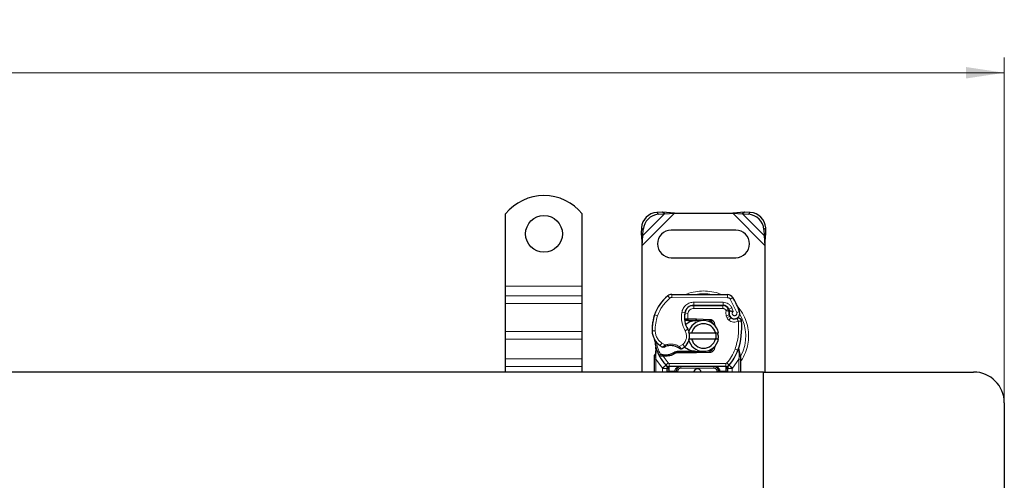
# Model space of a CAD drawing. Units: millimetres. Extents: x 0 to 420, y 0 to 297.
# Drawn here: x 160 to 224, y 183 to 213 of the extents above; entities that cross this region are included whole.
import ezdxf

# ---------------------------------------------------------------- set-up
doc = ezdxf.new("R2010")
doc.units = ezdxf.units.MM
doc.styles.add('SLDTEXTSTYLE0', font='TXT', dxfattribs={"width": 0.605})
doc.dimstyles.new('SLDDIMSTYLE0', dxfattribs={"dimtxt": 2.568319, "dimasz": 2.5, "dimexe": 0, "dimexo": 0.0625, "dimgap": 0.64208, "dimtad": 1, "dimlfac": 5, "dimrnd": 1e-09, "dimzin": 12, "dimdsep": 46, "dimtxsty": 'SLDTEXTSTYLE0', "dimsah": 1, "dimcen": 0.09, "dimadec": 0, "dimazin": 3, "dimtfac": 1, "dimtdec": 3, "dimtofl": 0, "dimtmove": 0, "dimatfit": 3, "dimfxl": 0, "dimfrac": 2, "dimtolj": 1, "dimtzin": 12, "dimarcsym": 0})

# ---------------------------------------------------------------- blocks, each defined once
blk = doc.blocks.new('_D_2')
at = {"color": 7, "linetype": 'Continuous', "lineweight": 0}
for p, q in [((37.859, 188.462), (37.859, 210.662)), ((223.859, 188.462), (223.859, 210.662)), ((37.859, 209.662), (223.859, 209.662))]:
    blk.add_line(p, q, dxfattribs=at)
at = {"color": 7, "linetype": 'Continuous', "lineweight": 18}
for points in [[(37.859, 209.662), (40.359, 209.287), (40.359, 210.037)], [(223.859, 209.662), (221.359, 210.037), (221.359, 209.287)]]:
    blk.add_solid(points, dxfattribs=at)
at = {"color": 7, "linetype": 'Continuous', "lineweight": 18, "insert": (127.919, 213.073), "char_height": 2.6458, "attachment_point": 1, "style": 'SLDTEXTSTYLE0'}
blk.add_mtext('930', dxfattribs=at)

msp = doc.modelspace()

# ---------------------------------------------------------------- linework, layer by layer
at = {"color": 7, "linetype": 'Continuous', "lineweight": 25}
for p, q in [((191.3587, 195.7619), (191.3587, 200.4594)), ((196.3587, 195.7619), (196.3587, 200.4594)), ((201.5914, 200.5792), (201.2101, 200.5605)), ((201.3297, 200.4409), (201.7109, 200.4597)), ((201.7109, 200.4597), (201.5914, 200.5792)), ((202.3609, 200.5119), (201.5914, 200.5792)), ((201.7109, 200.4597), (202.3609, 200.5119)), ((202.3609, 200.5119), (206.1564, 200.5119)), ((206.9259, 200.5792), (206.1564, 200.5119)), ((206.1564, 200.5119), (206.8064, 200.4597)), ((206.9259, 200.5792), (206.8064, 200.4597)), ((206.8064, 200.4597), (207.1876, 200.4409)), ((207.3072, 200.5605), (206.9259, 200.5792)), ((200.2101, 199.5605), (200.1914, 199.1792)), ((208.3259, 199.1792), (208.3072, 199.5605)), ((200.1914, 199.1792), (200.3109, 199.0597)), ((200.1914, 199.1792), (200.2587, 198.4097)), ((200.2587, 198.4097), (200.3109, 199.0597)), ((200.3109, 199.0597), (200.3297, 199.4409)), ((206.3587, 199.4119), (202.1587, 199.4119)), ((208.1876, 199.4409), (208.2064, 199.0597)), ((208.2064, 199.0597), (208.3259, 199.1792)), ((208.2064, 199.0597), (208.2587, 198.4097)), ((208.2587, 198.4097), (208.3259, 199.1792)), ((200.2587, 190.1619), (200.2587, 198.4097)), ((208.2587, 198.4097), (208.2587, 190.1619)), ((202.1587, 197.6119), (206.3587, 197.6119)), ((191.3587, 195.1255), (191.3587, 195.7619)), ((196.3587, 195.1255), (196.3587, 195.7619)), ((191.3587, 194.6306), (191.3587, 195.1255)), ((196.3587, 194.6306), (196.3587, 195.1255)), ((202.1852, 195.2216), (205.8302, 195.203)), ((191.3587, 192.7921), (191.3587, 194.6306)), ((196.3587, 192.7921), (196.3587, 194.6306)), ((203.5049, 194.5019), (203.6187, 194.5019)), ((203.6187, 194.5019), (205.5259, 194.5019)), ((205.5362, 194.5045), (203.6289, 194.5142)), ((201.0346, 193.7924), (201.0771, 193.9069)), ((205.8905, 194.2665), (205.9314, 194.1758)), ((205.9305, 193.8803), (205.9614, 193.7892)), ((203.143, 193.5219), (203.0273, 193.5219)), ((203.0312, 193.6212), (203.143, 193.5219)), ((203.232, 193.6219), (203.2456, 193.6219)), ((203.2386, 193.5219), (203.2456, 193.5219)), ((203.2456, 193.6219), (203.7587, 193.6219)), ((203.2456, 193.5219), (203.7587, 193.5219)), ((203.7587, 193.6219), (203.8031, 193.621)), ((204.1573, 193.5068), (203.7991, 193.5211)), ((203.8031, 193.621), (204.6778, 193.586)), ((204.6738, 193.4861), (204.4392, 193.4955)), ((204.8482, 193.3684), (204.8242, 193.4085)), ((191.3587, 192.2971), (191.3587, 192.7921)), ((196.3587, 192.2971), (196.3587, 192.7921)), ((203.2789, 192.7119), (203.4841, 192.7119)), ((203.4841, 192.7119), (205.0332, 192.7119)), ((205.0332, 192.7119), (205.2384, 192.7119)), ((191.3587, 191.0243), (191.3587, 192.2971)), ((196.3587, 191.0243), (196.3587, 192.2971)), ((203.4841, 192.3119), (203.2789, 192.3119)), ((205.0332, 192.3119), (203.4841, 192.3119)), ((205.0403, 191.9045), (204.9634, 191.7755)), ((205.2384, 192.3119), (205.0332, 192.3119)), ((201.0587, 191.1462), (201.0723, 191.2497)), ((201.1789, 191.5138), (201.157, 191.7762)), ((201.1571, 191.7238), (201.1575, 191.5676)), ((201.1609, 191.7616), (201.1573, 191.7753)), ((201.3729, 191.2232), (201.4278, 191.3017)), ((201.6228, 191.2898), (201.5626, 191.2921)), ((202.5452, 191.5019), (202.3605, 191.4488)), ((202.3605, 191.4488), (202.4756, 191.4019)), ((202.5452, 191.5019), (202.4756, 191.4019)), ((203.7587, 191.4019), (202.4756, 191.4019)), ((203.7587, 191.5019), (202.5452, 191.5019)), ((203.8031, 191.4028), (203.7587, 191.4019)), ((203.7991, 191.5027), (204.1573, 191.5171)), ((204.6778, 191.4378), (203.8031, 191.4028)), ((204.4392, 191.5284), (204.6738, 191.5378)), ((206.5578, 191.5577), (206.5638, 191.7682)), ((206.561, 191.7691), (206.5638, 191.7682)), ((206.6428, 191.303), (206.5784, 191.6095)), ((206.6544, 191.2442), (206.6428, 191.303)), ((206.6539, 191.241), (206.6439, 191.2981)), ((206.6587, 191.1819), (206.6544, 191.2442)), ((191.3587, 190.5293), (191.3587, 191.0243)), ((196.3587, 190.5293), (196.3587, 191.0243)), ((201.0587, 190.9888), (201.0587, 191.1462)), ((201.0587, 190.1619), (201.0587, 190.9888)), ((201.6199, 191.1898), (201.5577, 191.1925)), ((201.7968, 191.1898), (201.6199, 191.1898)), ((201.8075, 190.6065), (201.8027, 190.6114)), ((205.9147, 190.6114), (205.9098, 190.6065)), ((206.6587, 191.1819), (206.6587, 190.9888)), ((206.6587, 190.9888), (206.6587, 190.1619)), ((208.1587, 190.1619), (130.8587, 190.1619)), ((191.3587, 190.1619), (191.3587, 190.5293)), ((196.3587, 190.1619), (196.3587, 190.5293)), ((201.8889, 190.2226), (201.8889, 190.1619)), ((205.7009, 190.5219), (202.0164, 190.5219)), ((202.4889, 190.1619), (202.4889, 190.2219)), ((205.2284, 190.2219), (205.2284, 190.1619)), ((205.8284, 190.1619), (205.8284, 190.2226)), ((208.1587, 180.4619), (208.1587, 190.1619)), ((208.1587, 190.1619), (221.8587, 190.1619)), ((223.8587, 188.1619), (223.8587, 178.4619))]:
    msp.add_line(p, q, dxfattribs=at)
at = {"color": 8, "linetype": 'Continuous', "lineweight": 18}
for p, q in [((200.2587, 198.4097), (202.3609, 200.5119)), ((200.3109, 199.0597), (201.7109, 200.4597)), ((201.2101, 200.5605), (201.3297, 200.4409)), ((206.1564, 200.5119), (208.2587, 198.4097)), ((206.8064, 200.4597), (208.2064, 199.0597)), ((207.1876, 200.4409), (207.3072, 200.5605)), ((200.3297, 199.4409), (200.2101, 199.5605)), ((208.3072, 199.5605), (208.1876, 199.4409)), ((191.3587, 195.7619), (196.3587, 195.7619)), ((196.3587, 195.1255), (191.3587, 195.1255)), ((202.0553, 194.9754), (201.9274, 195.1291)), ((202.1852, 195.2216), (202.1842, 195.0216)), ((205.8292, 195.003), (205.8302, 195.203)), ((191.3587, 194.6306), (196.3587, 194.6306)), ((205.8292, 195.003), (202.1842, 195.0216)), ((203.6187, 194.5019), (203.6187, 194.3019)), ((203.6289, 194.5142), (203.6299, 194.7142)), ((205.5372, 194.7045), (203.6299, 194.7142)), ((205.5259, 194.3019), (205.5259, 194.5019)), ((205.5372, 194.7045), (205.5362, 194.5045)), ((206.1685, 195.0132), (205.9983, 194.9081)), ((206.4183, 194.0307), (205.9983, 194.9081)), ((201.0346, 193.7924), (201.039, 193.791)), ((201.2577, 193.8172), (201.0685, 193.8819)), ((202.8373, 194.049), (203.0344, 194.0153)), ((203.2438, 193.984), (203.0464, 194.0167)), ((203.1679, 194.3019), (203.1805, 194.3019)), ((203.2438, 193.984), (203.232, 193.6219)), ((205.5259, 194.3019), (203.6187, 194.3019)), ((205.8905, 194.2665), (205.7082, 194.1842)), ((205.7082, 194.1842), (205.7275, 194.1413)), ((205.9305, 193.8803), (205.7411, 193.8161)), ((205.7411, 193.8161), (205.772, 193.725)), ((205.9614, 193.7892), (205.772, 193.725)), ((206.0972, 194.3438), (205.9155, 194.2602)), ((206.1975, 194.108), (206.0972, 194.3438)), ((206.4183, 194.0307), (206.6069, 194.0973)), ((203.0117, 193.7219), (203.0256, 193.7219)), ((203.232, 193.6219), (203.2386, 193.5219)), ((203.2456, 193.6219), (203.2456, 193.5219)), ((203.7587, 193.5219), (203.7587, 193.6219)), ((203.8031, 193.621), (203.7991, 193.5211)), ((204.6738, 193.4861), (204.6778, 193.586)), ((205.9012, 193.5408), (206.026, 193.6971)), ((191.3587, 192.7921), (196.3587, 192.7921)), ((200.9083, 192.8369), (200.9064, 192.8369)), ((200.9081, 192.843), (201.1081, 192.8476)), ((203.0539, 192.8438), (203.2269, 192.944)), ((191.3587, 192.2971), (196.3587, 192.2971)), ((201.431, 191.8797), (201.5438, 192.0448)), ((201.5438, 192.0448), (201.7544, 191.9234)), ((202.6787, 191.8254), (202.9062, 191.9637)), ((202.9062, 191.9637), (203.0371, 191.8125)), ((201.1789, 191.5138), (201.1423, 191.2111)), ((201.5577, 191.1925), (201.5626, 191.2921)), ((201.5932, 191.3139), (201.6116, 191.2783)), ((201.6199, 191.1898), (201.6228, 191.2898)), ((201.794, 191.2897), (201.7968, 191.1898)), ((203.7587, 191.4019), (203.7587, 191.5019)), ((203.7991, 191.5027), (203.8031, 191.4028)), ((204.6778, 191.4378), (204.6738, 191.5378)), ((206.31, 191.6453), (206.4985, 191.5786)), ((206.4985, 191.5786), (206.5578, 191.5577)), ((206.579, 191.2625), (206.5578, 191.5577)), ((206.5789, 191.1719), (206.5813, 191.2183)), ((206.579, 191.2625), (206.5813, 191.2183)), ((196.3587, 191.0243), (191.3587, 191.0243)), ((201.1421, 191.1378), (201.1423, 191.2111)), ((201.1587, 190.9888), (201.1421, 191.1378)), ((201.5743, 190.4163), (201.1587, 190.9888)), ((201.1587, 190.1619), (201.1587, 190.9888)), ((201.7953, 190.6191), (201.5743, 190.4163)), ((201.6199, 191.1898), (201.9427, 190.7543)), ((201.7953, 190.6191), (201.9427, 190.7543)), ((205.7009, 190.7219), (202.0164, 190.7219)), ((202.0164, 190.7219), (202.0164, 190.5219)), ((205.7009, 190.5219), (205.7009, 190.7219)), ((205.7746, 190.7543), (205.922, 190.6191)), ((206.143, 190.4163), (205.922, 190.6191)), ((206.5587, 190.9888), (206.143, 190.4163)), ((206.5789, 191.1719), (206.5587, 190.9888)), ((206.5587, 190.9888), (206.5587, 190.1619)), ((206.6361, 191.1272), (206.668, 191.1834)), ((191.3587, 190.5293), (196.3587, 190.5293)), ((201.5889, 190.4009), (201.5743, 190.4163)), ((201.5889, 190.1619), (201.5889, 190.4009)), ((202.0164, 190.2219), (201.9889, 190.2226)), ((201.9889, 190.2226), (201.9889, 190.1619)), ((202.0164, 190.2219), (202.0164, 190.5219)), ((202.3889, 190.2219), (202.0164, 190.2219)), ((202.3889, 190.1619), (202.3889, 190.2219)), ((202.5889, 190.2219), (202.4889, 190.2219)), ((202.5889, 190.2219), (202.5889, 190.1619)), ((202.7889, 190.5219), (202.7889, 190.4219)), ((204.9284, 190.4219), (202.7889, 190.4219)), ((204.9284, 190.4219), (204.9284, 190.5219)), ((205.2284, 190.2219), (205.1284, 190.2219)), ((205.1284, 190.1619), (205.1284, 190.2219)), ((205.7009, 190.2219), (205.3284, 190.2219)), ((205.3284, 190.2219), (205.3284, 190.1619)), ((205.7009, 190.5219), (205.7009, 190.2219)), ((205.7284, 190.2226), (205.7009, 190.2219)), ((205.7284, 190.1619), (205.7284, 190.2226)), ((206.143, 190.4163), (206.1284, 190.4009)), ((206.1284, 190.4009), (206.1284, 190.1619))]:
    msp.add_line(p, q, dxfattribs=at)
at = {"color": 7, "linetype": 'Continuous', "lineweight": 25, "flags": 128}
msp.add_lwpolyline([(203.2269, 192.944), (203.2929, 192.8034), (203.2979, 192.7894)], dxfattribs=at)
at = {"color": 7, "linetype": 'Continuous', "lineweight": 25}
msp.add_circle((193.8587, 199.1619), 1.2, dxfattribs=at)
for centre, radius, start, end in [((193.8587, 198.4619), 3.2, 38.624833, 141.375167), ((201.2787, 199.4919), 1.0708, 93.671152, 176.328848), ((201.3982, 199.3724), 1.0708, 93.671152, 176.328848), ((207.1191, 199.3724), 1.0708, 3.671152, 86.328848), ((207.2386, 199.4919), 1.0708, 3.671152, 86.328848), ((202.1587, 198.5119), 0.9, 90, 270), ((206.3587, 198.5119), 0.9, 270, 90), ((203.7181, 192.9766), 2.8, 129.75692, 161.135988), ((202.1832, 194.8216), 0.4, 89.707116, 129.75692), ((205.8282, 194.803), 0.4, 31.700174, 89.707116), ((203.6258, 193.9142), 0.6, 89.707116, 170.301544), ((203.6187, 193.9219), 0.58, 90, 170.594428), ((205.5259, 194.1019), 0.4, 24.291063, 90), ((205.534, 194.0845), 0.42, 24.723179, 89.707116), ((202.1187, 192.5119), 4.76, 19.454179, 31.700174), ((203.9053, 192.9211), 3, 163.116259, 181.608611), ((203.9073, 192.9119), 3, 161.135988, 181.315727), ((204.6115, 193.7458), 1.6, 170.301544, 210.074294), ((204.6052, 193.7585), 1.58, 170.594428, 184.984532), ((206.2887, 194.0018), 0.3782, 160.068623, 198.730206), ((202.1187, 192.5119), 4.18, 22.975359, 24.723179), ((206.2769, 193.9807), 0.35, 152.273526, 19.454179), ((206.1508, 193.8534), 0.2, 198.730206, 231.398791), ((204.2587, 192.5119), 1, 11.536959, 168.463041), ((204.2587, 192.5119), 0.8, 14.477512, 165.522488), ((203.7587, 192.5119), 1.01, 87.707557, 90), ((204.6658, 193.2863), 0.2, 6.046764, 87.707557), ((206.2693, 194.0019), 0.39, 231.398791, 296.051743), ((202.3502, 193.0453), 4.4, 340.528995, 5.82991), ((202.1078, 192.8706), 1.2, 181.315727, 235.666265), ((202.4481, 192.493), 0.9, 348.313017, 14.382683), ((203.8587, 192.5119), 2.8, 187.172778, 195.233118), ((202.4462, 193.3661), 1.8, 235.666265, 241.386957), ((202.1103, 190.872), 1.01, 59.197194, 108.699754), ((202.4481, 192.493), 0.9, 310.876551, 341.972492), ((204.2587, 192.5119), 1, 191.536959, 348.463041), ((204.2587, 192.5119), 0.8, 194.477512, 345.522488), ((203.8587, 192.5119), 2.8, 195.233118, 207.404614), ((203.8587, 192.5119), 2.8, 207.404614, 222.531854), ((201.7095, 194.2985), 3.01, 268.348676, 271.608611), ((201.76, 192.4992), 1.21, 271.608611, 299.753211), ((202.3827, 192.5686), 1, 295.976067, 310.876551), ((203.7587, 192.5119), 1.01, 270, 272.292443), ((204.6658, 191.7376), 0.2, 272.292443, 353.953234), ((203.8587, 192.5119), 2.8, 317.468146, 340.528995), ((202.0164, 190.8219), 0.3, 222.531854, 270), ((205.7009, 190.8219), 0.3, 270, 317.468146), ((203.8587, 190.1119), 0.25, 11.536959, 168.463041), ((204.9284, 190.2219), 0.3, 21.280819, 53.854605), ((221.8587, 188.1619), 2, 0, 90)]:
    msp.add_arc(centre, radius, start, end, dxfattribs=at)
at = {"color": 8, "linetype": 'Continuous', "lineweight": 18}
for centre, radius, start, end in [((204.2587, 192.5119), 2.7514, 78.517405, 100.896826), ((202.1832, 194.8216), 0.2, 89.707116, 129.75692), ((204.2587, 192.5119), 2.7514, 332.079868, 30.808146)]:
    msp.add_arc(centre, radius, start, end, dxfattribs=at)
for points, knots in [([(204.2587, 195.4447), (204.0807, 195.4333), (203.7142, 195.4099), (203.3324, 195.3199), (203.1507, 195.2242), (203.1366, 195.2168)], [0, 0, 0, 0, 0.4652796, 0.9584293, 1, 1, 1, 1]), ([(205.4062, 195.2036), (205.3836, 195.2155), (205.1938, 195.3163), (204.8033, 195.4103), (204.4367, 195.4335), (204.2587, 195.4447)], [0, 0, 0, 0, 0.064844, 0.5460187, 1, 1, 1, 1]), ([(202.8373, 194.049), (202.8615, 194.1371), (202.9115, 194.3189), (203.1013, 194.5392), (203.3513, 194.688), (203.539, 194.7057), (203.6299, 194.7142)], [0, 0, 0, 0, 0.2421088, 0.5, 0.7578912, 1, 1, 1, 1]), ([(205.5372, 194.7045), (205.5946, 194.6996), (205.7118, 194.6895), (205.8739, 194.6122), (206.0113, 194.4966), (206.069, 194.394), (206.0972, 194.3438)], [0, 0, 0, 0, 0.244907, 0.5, 0.755093, 1, 1, 1, 1]), ([(205.9983, 194.9081), (205.9885, 194.9218), (205.9687, 194.9494), (205.9269, 194.979), (205.8799, 194.9992), (205.8461, 195.0017), (205.8292, 195.003)], [0, 0, 0, 0, 0.2498654, 0.4999913, 0.7498656, 1, 1, 1, 1]), ([(206.6587, 190.8397), (206.6772, 190.862), (206.8219, 191.036), (206.9949, 191.4223), (207.159, 191.9636), (207.2074, 192.5121), (207.1582, 193.0596), (206.9986, 193.6043), (206.7589, 194.0903), (206.53, 194.3514), (206.4314, 194.4638)], [0, 0, 0, 0, 0.0221102, 0.1728421, 0.3175575, 0.4540944, 0.5906314, 0.7353468, 0.8860786, 1, 1, 1, 1]), ([(203.6187, 194.3019), (203.5755, 194.2976), (203.4864, 194.2888), (203.368, 194.2175), (203.2783, 194.1124), (203.255, 194.0259), (203.2438, 193.984)], [0, 0, 0, 0, 0.2421088, 0.5, 0.7578912, 1, 1, 1, 1]), ([(205.7275, 194.1413), (205.7533, 194.1461), (205.8051, 194.1556), (205.8625, 194.1652), (205.8976, 194.1708), (205.9241, 194.1749), (205.9285, 194.1755), (205.9314, 194.1758)], [0, 0, 0, 0, 0.24604685, 0.49439448, 0.63049436, 0.76014243, 1, 1, 1, 1]), ([(205.9331, 194.1307), (205.9304, 194.1309), (205.9262, 194.1313), (205.9002, 194.1338), (205.8646, 194.1368), (205.8062, 194.1401), (205.7537, 194.1409), (205.7275, 194.1413)], [0, 0, 0, 0, 0.2334969, 0.3647825, 0.5058111, 0.7538474, 1, 1, 1, 1]), ([(206.1975, 194.108), (206.1863, 194.0998), (206.1639, 194.0833), (206.1405, 194.0474), (206.1266, 194.0062), (206.126, 193.9631), (206.1364, 193.9226), (206.1575, 193.8868), (206.1879, 193.857), (206.2266, 193.8373), (206.2692, 193.8286), (206.3115, 193.8329), (206.3504, 193.8476), (206.3837, 193.8728), (206.4103, 193.9069), (206.425, 193.9477), (206.4292, 193.9904), (206.4219, 194.0172), (206.4183, 194.0307)], [0, 0, 0, 0, 0.06150292, 0.12308284, 0.18796691, 0.25300947, 0.31264113, 0.37243093, 0.43613619, 0.49999684, 0.56370209, 0.62756277, 0.68719428, 0.74698397, 0.81186824, 0.87691096, 0.93841706, 1, 1, 1, 1]), ([(206.5284, 193.4719), (206.4777, 193.4519), (206.374, 193.4111), (206.204, 193.4083), (206.0387, 193.448), (205.9464, 193.5103), (205.9012, 193.5408)], [0, 0, 0, 0, 0.2449594, 0.5, 0.7550406, 1, 1, 1, 1]), ([(201.1081, 192.8476), (201.1151, 192.7698), (201.1294, 192.6119), (201.2215, 192.3895), (201.3578, 192.1912), (201.4824, 192.0932), (201.5438, 192.0448)], [0, 0, 0, 0, 0.2464518, 0.5, 0.7535482, 1, 1, 1, 1]), ([(202.9062, 191.9637), (202.9603, 192.0207), (203.072, 192.1382), (203.1516, 192.3749), (203.1537, 192.6247), (203.0865, 192.7722), (203.0539, 192.8438)], [0, 0, 0, 0, 0.2423854, 0.5, 0.7576146, 1, 1, 1, 1]), ([(201.5842, 191.7859), (201.5849, 191.7865), (201.5864, 191.7878), (201.5984, 191.7979), (201.6168, 191.8135), (201.6468, 191.8384), (201.6928, 191.8757), (201.7332, 191.907), (201.7544, 191.9234)], [0, 0, 0, 0, 0.1320008, 0.264701, 0.398934, 0.5354082, 0.7568201, 1, 1, 1, 1]), ([(201.7544, 191.9234), (201.8308, 191.9441), (201.9854, 191.986), (202.2281, 191.9835), (202.4659, 191.9351), (202.6083, 191.8617), (202.6787, 191.8254)], [0, 0, 0, 0, 0.2470613, 0.5, 0.7529387, 1, 1, 1, 1]), ([(201.0723, 191.2497), (201.0728, 191.2473), (201.0738, 191.2425), (201.0888, 191.2324), (201.1119, 191.2215), (201.1322, 191.2146), (201.1423, 191.2111)], [0, 0, 0, 0, 0.2500914, 0.5, 0.7499086, 1, 1, 1, 1]), ([(201.1789, 191.5138), (201.1748, 191.5181), (201.1665, 191.5267), (201.159, 191.5406), (201.1553, 191.5545), (201.1567, 191.5633), (201.1575, 191.5676)], [0, 0, 0, 0, 0.25001598, 0.5, 0.74998402, 1, 1, 1, 1]), ([(202.6787, 191.8254), (202.6965, 191.806), (202.7312, 191.7682), (202.7701, 191.7257), (202.7946, 191.6985), (202.8093, 191.6823), (202.8189, 191.6716), (202.8201, 191.6703), (202.8207, 191.6696)], [0, 0, 0, 0, 0.2437407, 0.4762167, 0.6068078, 0.7373897, 0.8683102, 1, 1, 1, 1]), ([(206.5578, 191.5577), (206.5627, 191.5618), (206.5727, 191.57), (206.5806, 191.5835), (206.5835, 191.5971), (206.5801, 191.6054), (206.5784, 191.6095)], [0, 0, 0, 0, 0.24987555, 0.5, 0.75012445, 1, 1, 1, 1]), ([(206.579, 191.2625), (206.5905, 191.2664), (206.6135, 191.2744), (206.6349, 191.2864), (206.645, 191.2963), (206.6435, 191.3008), (206.6428, 191.303)], [0, 0, 0, 0, 0.27984931, 0.55928834, 0.77960674, 1, 1, 1, 1]), ([(206.5813, 191.2183), (206.5932, 191.2206), (206.6171, 191.2251), (206.641, 191.2326), (206.6538, 191.2392), (206.6542, 191.2425), (206.6544, 191.2442)], [0, 0, 0, 0, 0.2798496, 0.5593103, 0.7796195, 1, 1, 1, 1]), ([(201.0587, 191.1462), (201.0602, 191.1451), (201.0633, 191.1429), (201.0848, 191.1403), (201.1121, 191.1385), (201.1321, 191.1381), (201.1421, 191.1378)], [0, 0, 0, 0, 0.2798472, 0.5592831, 0.7796045, 1, 1, 1, 1]), ([(206.5789, 191.1719), (206.5911, 191.1723), (206.6155, 191.1731), (206.641, 191.1758), (206.6559, 191.1788), (206.6577, 191.1809), (206.6587, 191.1819)], [0, 0, 0, 0, 0.2798496, 0.5593252, 0.7796283, 1, 1, 1, 1]), ([(201.986, 190.3565), (201.9732, 190.3573), (201.9476, 190.359), (201.9155, 190.3692), (201.8934, 190.3838), (201.8904, 190.3952), (201.8889, 190.4009)], [0, 0, 0, 0, 0.25016319, 0.5, 0.74983681, 1, 1, 1, 1]), ([(201.986, 190.3565), (201.9866, 190.336), (201.9877, 190.2932), (201.9885, 190.2467), (201.9889, 190.2226)], [0, 0, 0, 0, 0.4796864, 1, 1, 1, 1]), ([(202.7889, 190.5219), (202.7394, 190.518), (202.6413, 190.5104), (202.527, 190.4556), (202.4543, 190.3902), (202.4167, 190.3367), (202.3933, 190.28), (202.3903, 190.2408), (202.3889, 190.2219)], [0, 0, 0, 0, 0.2911297, 0.5774608, 0.705708, 0.8159107, 0.9111114, 1, 1, 1, 1]), ([(202.7889, 190.4219), (202.7638, 190.4192), (202.7249, 190.4151), (202.6783, 190.3902), (202.6465, 190.3644), (202.6207, 190.3325), (202.5957, 190.2859), (202.5916, 190.2471), (202.5889, 190.2219)], [0, 0, 0, 0, 0.239443, 0.3695502, 0.4999998, 0.6301073, 0.760557, 1, 1, 1, 1]), ([(205.1284, 190.2219), (205.1257, 190.2471), (205.1216, 190.2859), (205.0967, 190.3325), (205.0708, 190.3643), (205.039, 190.3902), (204.9924, 190.4151), (204.9535, 190.4192), (204.9284, 190.4219)], [0, 0, 0, 0, 0.239443, 0.3695502, 0.4999998, 0.6301073, 0.760557, 1, 1, 1, 1]), ([(205.7313, 190.3565), (205.7307, 190.336), (205.7296, 190.2932), (205.7288, 190.2467), (205.7284, 190.2226)], [0, 0, 0, 0, 0.4796864, 1, 1, 1, 1]), ([(205.7313, 190.3565), (205.7377, 190.3568), (205.7504, 190.3573), (205.7744, 190.3613), (205.8008, 190.3697), (205.8189, 190.3816), (205.8272, 190.3924), (205.828, 190.3981), (205.8284, 190.4009)], [0, 0, 0, 0, 0.1252292, 0.2500089, 0.5, 0.7499911, 0.8747708, 1, 1, 1, 1])]:
    msp.add_open_spline(points, degree=3, knots=knots, dxfattribs=at)
for points in [[(201.2577, 193.8172), (201.3508, 194.0377), (201.5368, 194.4787), (201.8825, 194.8098), (202.0553, 194.9754)], [(201.2577, 193.8172), (201.2114, 193.6589), (201.1187, 193.3423), (201.1116, 193.0125), (201.1081, 192.8476)], [(203.0539, 192.8438), (202.9649, 193.0351), (202.7871, 193.4179), (202.8206, 193.8386), (202.8373, 194.049)], [(205.7082, 194.1842), (205.6989, 194.201), (205.6802, 194.2346), (205.6357, 194.272), (205.5833, 194.2972), (205.545, 194.3003), (205.5259, 194.3019)], [(205.7411, 193.8161), (205.7271, 193.8698), (205.6993, 193.9772), (205.7181, 194.0866), (205.7275, 194.1413)], [(205.9012, 193.5408), (205.8731, 193.5669), (205.8168, 193.619), (205.7869, 193.6897), (205.772, 193.725)], [(206.31, 191.6453), (206.397, 191.9437), (206.571, 192.5404), (206.5426, 193.1614), (206.5284, 193.4719)], [(206.5284, 193.4719), (206.5169, 193.4954), (206.4939, 193.5425), (206.4649, 193.6019), (206.4446, 193.6435), (206.4419, 193.6489), (206.4406, 193.6516)], [(206.7274, 193.4922), (206.7244, 193.4919), (206.7184, 193.4913), (206.6724, 193.4866), (206.6066, 193.4799), (206.5545, 193.4745), (206.5284, 193.4719)], [(201.4459, 191.3001), (201.3829, 191.4402), (201.2569, 191.7204), (201.2055, 192.0233), (201.1798, 192.1748)], [(201.7544, 191.9234), (201.7586, 191.9109), (201.767, 191.8861), (201.7776, 191.8548), (201.785, 191.8329), (201.786, 191.8301), (201.7865, 191.8286)], [(202.6275, 191.7395), (202.6282, 191.7408), (202.6298, 191.7433), (202.6416, 191.7632), (202.6586, 191.7916), (202.672, 191.8141), (202.6787, 191.8254)], [(205.7746, 190.7543), (205.8863, 190.8893), (206.1097, 191.1593), (206.2432, 191.4833), (206.31, 191.6453)], [(201.1587, 190.9888), (201.1455, 190.9888), (201.1193, 190.9888), (201.0863, 190.9888), (201.0632, 190.9888), (201.0602, 190.9888), (201.0587, 190.9888)], [(201.5889, 190.4009), (201.6169, 190.4285), (201.6729, 190.4837), (201.7436, 190.5533), (201.793, 190.6019), (201.7994, 190.6083), (201.8027, 190.6114)], [(201.9427, 190.7543), (201.9477, 190.7495), (201.9576, 190.7399), (201.9759, 190.7298), (201.9957, 190.7232), (202.0095, 190.7223), (202.0164, 190.7219)], [(205.7009, 190.7219), (205.7078, 190.7223), (205.7216, 190.7232), (205.7414, 190.7298), (205.7597, 190.7399), (205.7696, 190.7495), (205.7746, 190.7543)], [(205.9147, 190.6114), (205.9179, 190.6083), (205.9243, 190.6019), (205.9737, 190.5533), (206.0444, 190.4837), (206.1004, 190.4285), (206.1284, 190.4009)], [(206.6587, 190.9888), (206.6571, 190.9888), (206.6541, 190.9888), (206.631, 190.9888), (206.598, 190.9888), (206.5718, 190.9888), (206.5587, 190.9888)], [(201.5889, 190.4009), (201.6282, 190.4009), (201.7068, 190.4009), (201.806, 190.4009), (201.8754, 190.4009), (201.8844, 190.4009), (201.8889, 190.4009)], [(201.9889, 190.2226), (201.9758, 190.2226), (201.9496, 190.2226), (201.9165, 190.2226), (201.8934, 190.2226), (201.8904, 190.2226), (201.8889, 190.2226)], [(202.4889, 190.2219), (202.4874, 190.2219), (202.4844, 190.2219), (202.4613, 190.2219), (202.4282, 190.2219), (202.402, 190.2219), (202.3889, 190.2219)], [(205.3284, 190.2219), (205.3153, 190.2219), (205.2891, 190.2219), (205.256, 190.2219), (205.2329, 190.2219), (205.2299, 190.2219), (205.2284, 190.2219)], [(205.8284, 190.2226), (205.8269, 190.2226), (205.8239, 190.2226), (205.8008, 190.2226), (205.7677, 190.2226), (205.7415, 190.2226), (205.7284, 190.2226)], [(205.8284, 190.4009), (205.8329, 190.4009), (205.8419, 190.4009), (205.9113, 190.4009), (206.0105, 190.4009), (206.0891, 190.4009), (206.1284, 190.4009)]]:
    msp.add_open_spline(points, degree=3, dxfattribs=at)
at = {"color": 7, "linetype": 'Continuous', "lineweight": 25}
for points in [[(205.9314, 194.1758), (205.9328, 194.1722), (205.9356, 194.165), (205.937, 194.1534), (205.9365, 194.1418), (205.9342, 194.1344), (205.9331, 194.1307)], [(204.6778, 193.586), (204.7002, 193.5837), (204.745, 193.5789), (204.8081, 193.5531), (204.864, 193.5149), (204.91, 193.4649), (204.9437, 193.4061), (204.9632, 193.3412), (204.9688, 193.2733), (204.9597, 193.2292), (204.9552, 193.2071)], [(206.7274, 193.4922), (206.7247, 193.508), (206.7192, 193.5397), (206.6969, 193.583), (206.6658, 193.62), (206.6265, 193.6484), (206.5816, 193.6667), (206.5338, 193.6736), (206.4853, 193.6697), (206.4555, 193.6576), (206.4406, 193.6516)], [(201.6752, 191.7834), (201.6678, 191.7805), (201.6532, 191.7747), (201.6294, 191.7729), (201.6057, 191.776), (201.5914, 191.7826), (201.5842, 191.7859)], [(202.4756, 191.4019), (202.3698, 191.3431), (202.1582, 191.2254), (201.9173, 191.2017), (201.7968, 191.1898)], [(202.8207, 191.6696), (202.8121, 191.6663), (202.795, 191.6595), (202.7672, 191.6589), (202.7401, 191.6648), (202.7246, 191.6746), (202.7168, 191.6795)], [(204.9634, 191.7755), (204.9648, 191.7548), (204.9676, 191.7134), (204.9554, 191.6519), (204.9318, 191.5941), (204.8965, 191.5425), (204.8515, 191.4991), (204.7985, 191.4663), (204.7398, 191.4441), (204.6985, 191.4399), (204.6778, 191.4378)], [(205.8284, 190.4009), (205.8294, 190.4204), (205.8313, 190.4594), (205.8443, 190.4963), (205.8508, 190.5147)]]:
    msp.add_open_spline(points, degree=3, dxfattribs=at)
for points, knots in [([(205.9671, 194.1435), (205.968, 194.1435), (205.9699, 194.1434), (205.9851, 194.1427), (206.0084, 194.1413), (206.0496, 194.1379), (206.1145, 194.1306), (206.1698, 194.1155), (206.1975, 194.108)], [0, 0, 0, 0, 0.12313975, 0.24444056, 0.37500205, 0.49964619, 0.74932317, 1, 1, 1, 1]), ([(203.0312, 193.6212), (203.0341, 193.6212), (203.0386, 193.6213), (203.0649, 193.6214), (203.0979, 193.6216), (203.1417, 193.6217), (203.1911, 193.6219), (203.2182, 193.6219), (203.232, 193.6219)], [0, 0, 0, 0, 0.2512887, 0.3786799, 0.5068557, 0.7419028, 0.8681972, 1, 1, 1, 1]), ([(203.116, 193.2739), (203.198, 193.3391), (203.3849, 193.4876), (203.6243, 193.5096), (203.7587, 193.5219)], [0, 0, 0, 0, 0.4387867, 1, 1, 1, 1]), ([(203.2386, 193.5219), (203.2258, 193.5219), (203.2004, 193.5219), (203.169, 193.5219), (203.1472, 193.5219), (203.1444, 193.5219), (203.143, 193.5219)], [0, 0, 0, 0, 0.2543788, 0.5057555, 0.7538042, 1, 1, 1, 1]), ([(206.6491, 193.6314), (206.6594, 193.6228), (206.6792, 193.6063), (206.6925, 193.5851), (206.6989, 193.575)], [0, 0, 0, 0, 0.5253166, 1, 1, 1, 1]), ([(205.0477, 192.3119), (205.0671, 192.3734), (205.1089, 192.5059), (205.0701, 192.64), (205.0492, 192.7119)], [0, 0, 0, 0, 0.4634551, 1, 1, 1, 1]), ([(205.1549, 192.7119), (205.1862, 192.6277), (205.2341, 192.4988), (205.2028, 192.3673), (205.1919, 192.3216)], [0, 0, 0, 0, 0.6530286, 1, 1, 1, 1]), ([(201.0255, 192.3484), (201.0288, 192.3413), (201.0359, 192.3262), (201.0478, 192.2971), (201.0591, 192.2643), (201.0692, 192.227), (201.0765, 192.1911), (201.0793, 192.1716), (201.0806, 192.1623)], [0, 0, 0, 0, 0.1053751, 0.2239328, 0.4709015, 0.7361236, 0.8746205, 1, 1, 1, 1]), ([(201.1575, 191.5676), (201.1444, 191.5187), (201.1181, 191.4208), (201.0876, 191.3068), (201.0723, 191.2497)], [0, 0, 0, 0, 0.4989143, 1, 1, 1, 1]), ([(201.5577, 191.1925), (201.5305, 191.1948), (201.4788, 191.1993), (201.4194, 191.2104), (201.3804, 191.2207), (201.3753, 191.2224), (201.3729, 191.2232)], [0, 0, 0, 0, 0.29495325, 0.56260644, 0.79610027, 1, 1, 1, 1]), ([(201.5626, 191.2921), (201.5446, 191.2931), (201.5098, 191.295), (201.4715, 191.2979), (201.4485, 191.2999), (201.4367, 191.3009), (201.4292, 191.3016), (201.4283, 191.3017), (201.4278, 191.3017)], [0, 0, 0, 0, 0.2912598, 0.5654459, 0.6879243, 0.8028337, 0.9033298, 1, 1, 1, 1]), ([(201.6752, 191.7834), (201.6757, 191.7837), (201.6767, 191.7842), (201.6846, 191.7879), (201.6964, 191.7933), (201.7161, 191.802), (201.7466, 191.8146), (201.7732, 191.824), (201.7865, 191.8286)], [0, 0, 0, 0, 0.13168211, 0.26196775, 0.38667619, 0.51474573, 0.75773536, 1, 1, 1, 1]), ([(202.7168, 191.6795), (202.7164, 191.6798), (202.7157, 191.6804), (202.71, 191.6847), (202.7012, 191.691), (202.6859, 191.7019), (202.6613, 191.7188), (202.6387, 191.7326), (202.6275, 191.7395)], [0, 0, 0, 0, 0.1315025, 0.2619867, 0.388149, 0.5159695, 0.7596627, 1, 1, 1, 1]), ([(203.7587, 191.5019), (203.6292, 191.519), (203.3703, 191.5533), (203.1137, 191.6925), (203.0384, 191.8068), (203.0354, 191.8113)], [0, 0, 0, 0, 0.4898418, 0.9796837, 1, 1, 1, 1]), ([(206.5784, 191.6095), (206.5712, 191.6523), (206.5632, 191.7001), (206.5631, 191.7382), (206.5631, 191.7422)], [0, 0, 0, 0, 0.8961261, 1, 1, 1, 1]), ([(201.8027, 190.6114), (201.822, 190.5885), (201.8512, 190.5541), (201.8825, 190.4792), (201.8869, 190.4254), (201.8889, 190.4009)], [0, 0, 0, 0, 0.5198881, 0.7820105, 1, 1, 1, 1]), ([(201.986, 190.3565), (201.9847, 190.3699), (201.9821, 190.3968), (201.9639, 190.4453), (201.9074, 190.5191), (201.8456, 190.5736), (201.8027, 190.6114)], [0, 0, 0, 0, 0.1093195, 0.2187549, 0.4567095, 1, 1, 1, 1]), ([(205.9147, 190.6114), (205.8717, 190.5736), (205.8099, 190.5191), (205.7534, 190.4453), (205.7352, 190.3968), (205.7326, 190.3699), (205.7313, 190.3565)], [0, 0, 0, 0, 0.5432892, 0.7812437, 0.8906704, 1, 1, 1, 1]), ([(205.9147, 190.6114), (205.8953, 190.5885), (205.8662, 190.5541), (205.8348, 190.4792), (205.8304, 190.4254), (205.8284, 190.4009)], [0, 0, 0, 0, 0.5198855, 0.7820128, 1, 1, 1, 1]), ([(201.8889, 190.2226), (201.8889, 190.2535), (201.8889, 190.3154), (201.8889, 190.3724), (201.8889, 190.4009)], [0, 0, 0, 0, 0.4999948, 1, 1, 1, 1]), ([(202.7889, 190.5219), (202.7518, 190.518), (202.6782, 190.5104), (202.5925, 190.4556), (202.5379, 190.3902), (202.5098, 190.3367), (202.4922, 190.28), (202.49, 190.2408), (202.4889, 190.2219)], [0, 0, 0, 0, 0.2911298, 0.57746092, 0.70571739, 0.81591091, 0.91111494, 1, 1, 1, 1]), ([(205.3284, 190.2219), (205.327, 190.2408), (205.324, 190.28), (205.3006, 190.3367), (205.263, 190.3902), (205.1903, 190.4556), (205.076, 190.5104), (204.9779, 190.518), (204.9284, 190.5219)], [0, 0, 0, 0, 0.0888851, 0.1840891, 0.2942826, 0.4225391, 0.7088702, 1, 1, 1, 1]), ([(205.2284, 190.2219), (205.2273, 190.2408), (205.2251, 190.28), (205.2075, 190.3367), (205.1794, 190.3902), (205.1248, 190.4556), (205.0391, 190.5104), (204.9655, 190.518), (204.9284, 190.5219)], [0, 0, 0, 0, 0.0888886, 0.1840893, 0.294292, 0.4225392, 0.7088703, 1, 1, 1, 1]), ([(205.8284, 190.4009), (205.8284, 190.3724), (205.8284, 190.3154), (205.8284, 190.2535), (205.8284, 190.2226)], [0, 0, 0, 0, 0.50000518, 1, 1, 1, 1])]:
    msp.add_open_spline(points, degree=3, knots=knots, dxfattribs=at)

# ---------------------------------------------------------------- dimensions: what is measured, and where the dimension line sits
at = {"color": 7, "linetype": 'Continuous', "lineweight": 18}
dim = msp.add_linear_dim(base=(223.8587, 209.6619), p1=(37.8587, 188.1619), p2=(223.8587, 188.1619), angle=0, dimstyle='SLDDIMSTYLE0', dxfattribs=at)
dim.commit()
dim.dimension.update_dxf_attribs({"geometry": '_D_2', "text_midpoint": (130.8587, 209.6619), "dimtype": 160})

doc.saveas('drawing.dxf')
